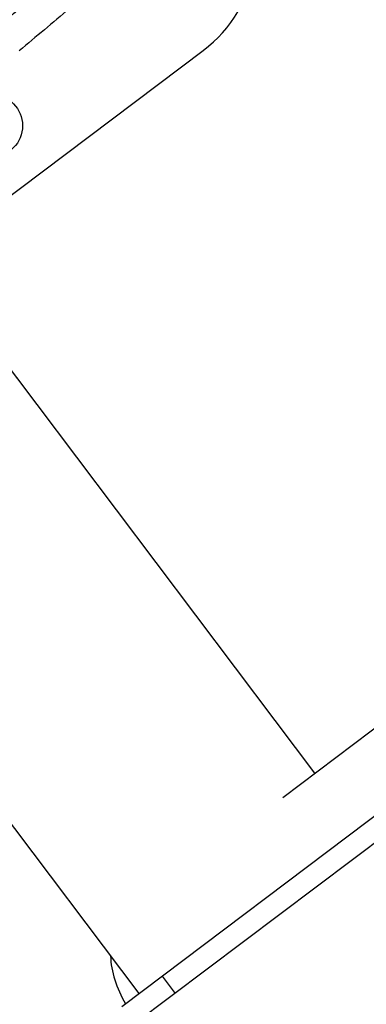
# Model space of a CAD drawing. Units: millimetres. Extents: x -4299 to 4299, y -4299 to 4299.
# Drawn here: x 1835 to 1964, y 1697 to 2063 of the extents above; entities that cross this region are included whole.
import ezdxf

# ---------------------------------------------------------------- set-up
doc = ezdxf.new("R2010")
doc.units = ezdxf.units.MM
doc.layers.add('2d', color=230, linetype='Continuous')

msp = doc.modelspace()

# ---------------------------------------------------------------- linework, layer by layer
at = {"layer": '2d'}
for p, q in [((1800.37, 1974.49), (1903.22, 2051.99)), ((1944.72, 1782.94), (1796.76, 1979.28)), ((1879.31, 1700.91), (1715.62, 1918.14)), ((1932.84, 1773.98), (2112.09, 1909.06)), ((2004.51, 1795.25), (1872.85, 1696.03)), ((2009.32, 1788.86), (1877.66, 1689.64)), ((1887.94, 1707.4), (1892.75, 1701.02))]:
    msp.add_line(p, q, dxfattribs=at)
for centre, radius in [((0, 0), 4298.73), ((1824.45, 2023.94), 11.5)]:
    msp.add_circle(centre, radius, dxfattribs=at)
msp.add_arc((1873.13, 2091.93), 50, 307, 351.4213, dxfattribs=at)
msp.add_ellipse((1893.6, 1706.67), major_axis=(-18.14, 24.08), ratio=0.707107, start_param=0.772478, end_param=1.437734, dxfattribs=at)
for points, knots in [([(1883.21, 2170.95), (1881.96, 2161.44), (1879.78, 2151.99), (1873.77, 2133.5), (1869.93, 2124.45), (1860.79, 2106.95), (1855.48, 2098.5), (1843.59, 2082.4), (1837, 2074.75), (1822.76, 2060.43), (1815.1, 2053.76), (1807, 2047.66)], [0.6444971, 0.6444971, 0.6444971, 0.6444971, 0.829757, 0.829757, 1.0150168, 1.0150168, 1.2002766, 1.2002766, 1.3855365, 1.3855365, 1.5707963, 1.5707963, 1.5707963, 1.5707963]), ([(1827.14, 2061.07), (1830.75, 2064.13), (1834.35, 2067.22), (1839.68, 2071.9), (1841.46, 2073.47), (1844.97, 2076.64), (1846.72, 2078.24), (1850.17, 2081.48), (1851.87, 2083.11), (1855.2, 2086.42), (1856.83, 2088.1), (1860, 2091.52), (1861.54, 2093.26), (1864.54, 2096.77), (1866, 2098.55), (1867.45, 2100.31)], [-0.00000006, -0.00000006, -0.00000006, -0.00000006, 0.01420651, 0.01420651, 0.0213098, 0.0213098, 0.02841308, 0.02841308, 0.03551637, 0.03551637, 0.04261966, 0.04261966, 0.04972294, 0.04972294, 0.05682623, 0.05682623, 0.05682623, 0.05682623]), ([(1871.5, 2083.18), (1870.05, 2081.91), (1868.58, 2080.64), (1865.6, 2078.07), (1864.1, 2076.77), (1861.07, 2074.17), (1859.54, 2072.86), (1856.47, 2070.23), (1854.93, 2068.91), (1850.28, 2064.95), (1847.17, 2062.32), (1840.94, 2057.07), (1837.82, 2054.45), (1834.69, 2051.83)], [0, 0, 0, 0, 0.00607877, 0.00607877, 0.01215754, 0.01215754, 0.01823631, 0.01823631, 0.02431509, 0.02431509, 0.03647263, 0.03647263, 0.04863017, 0.04863017, 0.04863017, 0.04863017])]:
    msp.add_open_spline(points, degree=3, knots=knots, dxfattribs=at)

doc.saveas('drawing.dxf')
